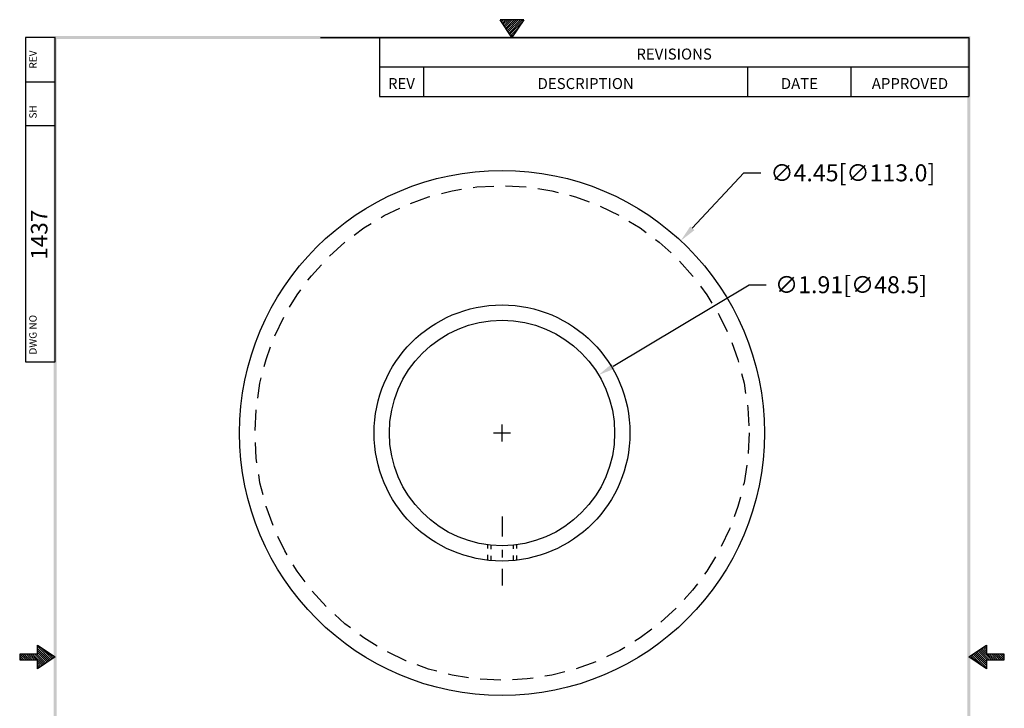
# Model space of a CAD drawing. Extents: x -0.5 to 7.8, y -2 to 8.8.
# Drawn here: x -0.5 to 7.8, y 3 to 8.8 of the extents above; entities that cross this region are included whole.
import ezdxf
from ezdxf.enums import TextEntityAlignment as Align

# ---------------------------------------------------------------- set-up
doc = ezdxf.new("R2010")
doc.units = 0
doc.header["$LTSCALE"] = 0.7
doc.header["$MEASUREMENT"] = 0
doc.linetypes.add('CENTER', pattern=[2, 1.25, -0.25, 0.25, -0.25])
doc.linetypes.add('HIDDEN', pattern=[0.375, 0.25, -0.125])
doc.layers.get('0').update_dxf_attribs({"linetype": 'CONTINUOUS'})
doc.layers.get('DEFPOINTS').update_dxf_attribs({"linetype": 'CONTINUOUS'})
for name, color, linetype in [('CENTER', 2, 'CENTER'), ('DIM', 1, 'CONTINUOUS'), ('HIDDEN', 5, 'HIDDEN'), ('OBJ', 3, 'CONTINUOUS')]:
    doc.layers.add(name, color=color, linetype=linetype)
doc.styles.add('BAVWM$0$STANDARD', font='txt')
doc.styles.add('STD', font='txt')
doc.dimstyles.get("Standard").update_dxf_attribs({"dimtxt": 0.18, "dimasz": 0.18, "dimexe": 0.18, "dimexo": 0.0625, "dimgap": 0.09, "dimtad": 0, "dimtih": 1, "dimtoh": 1, "dimdec": 4, "dimzin": 0, "dimdsep": 46, "dimtxsty": 'STANDARD', "dimcen": 0.09, "dimadec": 0, "dimazin": 0, "dimtfac": 1, "dimtdec": 4, "dimtofl": 0, "dimtmove": 0, "dimatfit": 3, "dimfxl": 1, "dimtolj": 1, "dimtzin": 0, "dimarcsym": 0})

# ---------------------------------------------------------------- blocks, each defined once
blk = doc.blocks.new('*D3')
at = {"color": 0, "linetype": 'ByBlock'}
for p, q in [((5.1818, 7.0548), (5.619, 7.5247)), ((5.619, 7.5247), (5.763, 7.5247)), ((3.5679, 5.2485), (3.5679, 5.3925)), ((3.4959, 5.3205), (3.6399, 5.3205))]:
    blk.add_line(p, q, dxfattribs=at)
blk.add_solid([(5.1642, 7.0711), (5.1993, 7.0384), (5.0837, 6.9494)], dxfattribs=at)
at = {"layer": 'DEFPOINTS', "color": 0, "linetype": 'ByBlock'}
for p in [(5.0837, 6.9494), (2.0521, 3.6917)]:
    blk.add_point(p, dxfattribs=at)
at = {"color": 0, "linetype": 'ByBlock', "insert": (6.543, 7.5247), "char_height": 0.144, "attachment_point": 5}
blk.add_mtext('\\A1;∅4.45[∅113.0]', dxfattribs=at)
blk = doc.blocks.new('*D2')
at = {"color": 0, "linetype": 'ByBlock'}
for p, q in [((4.5105, 5.8856), (5.6635, 6.5767)), ((5.6635, 6.5767), (5.8075, 6.5767)), ((3.5679, 5.2485), (3.5679, 5.3925)), ((3.4959, 5.3205), (3.6399, 5.3205))]:
    blk.add_line(p, q, dxfattribs=at)
blk.add_solid([(4.4982, 5.9062), (4.5228, 5.865), (4.387, 5.8116)], dxfattribs=at)
at = {"layer": 'DEFPOINTS', "color": 0, "linetype": 'ByBlock'}
for p in [(4.387, 5.8116), (2.7488, 4.8295)]:
    blk.add_point(p, dxfattribs=at)
at = {"color": 0, "linetype": 'ByBlock', "insert": (6.5275, 6.5767), "char_height": 0.144, "attachment_point": 5}
blk.add_mtext('\\A1;∅1.91[∅48.5]', dxfattribs=at)
blk = doc.blocks.new('BAVWM')
at = {"color": 7}
for p, q in [((5.5049, 11.1404), (5.4049, 11.2904)), ((5.6049, 11.2904), (5.4049, 11.2904)), ((5.4165, 11.2904), (5.4095, 11.2834)), ((5.4342, 11.2904), (5.4166, 11.2728)), ((5.4518, 11.2904), (5.4237, 11.2622)), ((5.4695, 11.2904), (5.4307, 11.2516)), ((5.4872, 11.2904), (5.4378, 11.241)), ((5.5049, 11.2904), (5.4449, 11.2304)), ((5.5225, 11.2904), (5.4519, 11.2198)), ((5.5402, 11.2904), (5.459, 11.2092)), ((5.5579, 11.2904), (5.4661, 11.1986)), ((5.5756, 11.2904), (5.4732, 11.188)), ((5.5933, 11.2904), (5.4802, 11.1774)), ((5.6049, 11.2904), (5.5049, 11.1404)), ((5.5927, 11.2722), (5.4873, 11.1668)), ((5.5574, 11.2192), (5.4944, 11.1562)), ((1.3799, 11.1404), (1.3799, 8.3904)), ((1.6299, 11.1404), (1.3799, 11.1404)), ((1.6299, 8.3904), (1.6299, 11.1404)), ((3.8799, 11.1404), (9.3799, 11.1404)), ((4.3799, 11.1404), (4.3799, 10.6404)), ((5.522, 11.1662), (5.5014, 11.1456)), ((9.3799, 11.1404), (9.3799, 10.6404)), ((4.3799, 10.8904), (9.3799, 10.8904)), ((4.7549, 10.8904), (4.7549, 10.6404)), ((7.5049, 10.6404), (7.5049, 10.8904)), ((8.3799, 10.6404), (8.3799, 10.8904)), ((1.3799, 10.7654), (1.6299, 10.7654)), ((4.3799, 10.6404), (9.3799, 10.6404)), ((1.6299, 10.3904), (1.3799, 10.3904)), ((1.3799, 8.3904), (1.6299, 8.3904)), ((1.4799, 5.9154), (1.4799, 5.9904)), ((1.4799, 5.9904), (1.6299, 5.8904)), ((1.4799, 5.9812), (1.5944, 5.8667)), ((1.4799, 5.9635), (1.5838, 5.8597)), ((1.4799, 5.9459), (1.5731, 5.8526)), ((1.5053, 5.9734), (1.605, 5.8738)), ((1.5584, 5.9381), (1.6156, 5.8809)), ((9.3799, 5.8904), (9.5299, 5.9904)), ((9.5299, 5.8526), (9.4472, 5.9353)), ((9.5348, 5.8654), (9.4578, 5.9424)), ((9.5524, 5.8654), (9.4684, 5.9494)), ((9.5701, 5.8654), (9.479, 5.9565)), ((9.5299, 5.9233), (9.4896, 5.9636)), ((9.5299, 5.941), (9.5002, 5.9707)), ((9.5299, 5.9587), (9.5108, 5.9777)), ((9.5299, 5.9764), (9.5215, 5.9848)), ((9.5299, 5.9904), (9.5299, 5.9154)), ((1.4799, 5.9154), (1.3299, 5.9154)), ((1.3299, 5.9154), (1.3299, 5.8654)), ((1.3299, 5.9014), (1.3659, 5.8654)), ((1.3299, 5.8837), (1.3482, 5.8654)), ((1.3299, 5.8661), (1.3305, 5.8654)), ((1.3299, 5.8654), (1.4799, 5.8654)), ((1.3336, 5.9154), (1.3836, 5.8654)), ((1.3512, 5.9154), (1.4012, 5.8654)), ((1.3689, 5.9154), (1.4189, 5.8654)), ((1.3866, 5.9154), (1.4366, 5.8654)), ((1.4043, 5.9154), (1.4543, 5.8654)), ((1.4219, 5.9154), (1.4719, 5.8654)), ((1.4396, 5.9154), (1.5307, 5.8243)), ((1.4573, 5.9154), (1.5413, 5.8314)), ((1.475, 5.9154), (1.5519, 5.8385)), ((1.4799, 5.9282), (1.5625, 5.8455)), ((1.6299, 5.8904), (1.4799, 5.7904)), ((1.4799, 5.7904), (1.4799, 5.8654)), ((1.4799, 5.8575), (1.5201, 5.8172)), ((1.6114, 5.9027), (1.6262, 5.888)), ((9.5299, 5.7904), (9.3799, 5.8904)), ((9.3983, 5.8781), (9.3836, 5.8929)), ((9.4514, 5.8427), (9.3942, 5.8999)), ((9.5044, 5.8074), (9.4048, 5.907)), ((9.5299, 5.7996), (9.4154, 5.9141)), ((9.5299, 5.8173), (9.426, 5.9212)), ((9.5299, 5.835), (9.4366, 5.9282)), ((9.6799, 5.9154), (9.5299, 5.9154)), ((9.5299, 5.8654), (9.6799, 5.8654)), ((9.5299, 5.8654), (9.5299, 5.7904)), ((9.5878, 5.8654), (9.5378, 5.9154)), ((9.6055, 5.8654), (9.5555, 5.9154)), ((9.6232, 5.8654), (9.5732, 5.9154)), ((9.6408, 5.8654), (9.5908, 5.9154)), ((9.6585, 5.8654), (9.6085, 5.9154)), ((9.6762, 5.8654), (9.6262, 5.9154)), ((9.6799, 5.8794), (9.6439, 5.9154)), ((9.6799, 5.8971), (9.6615, 5.9154)), ((9.6799, 5.9148), (9.6792, 5.9154)), ((9.6799, 5.8654), (9.6799, 5.9154)), ((1.4799, 5.8398), (1.5095, 5.8102)), ((1.4799, 5.8221), (1.4989, 5.8031)), ((1.4799, 5.8044), (1.4883, 5.796))]:
    blk.add_line(p, q, dxfattribs=at)
for points in [[(1.6424, 11.1404), (1.6174, 11.1404), (1.6424, 0.6529), (1.6174, 0.6279)], [(9.3674, 11.1279), (9.3924, 11.1529), (1.6299, 11.1279), (1.6299, 11.1529)], [(9.3674, 0.6529), (9.3924, 0.6279), (9.3674, 11.1279), (9.3924, 11.1529)]]:
    blk.add_trace(points, dxfattribs=at)
at = {"color": 7, "style": 'BAVWM$0$STANDARD'}
blk.add_text('REV', height=0.0625, rotation=90, dxfattribs=at).set_placement((1.4736, 10.9529), align=Align.CENTER)
for s, p in [('REVISIONS', (6.8799, 10.9529)), ('REV', (4.5674, 10.7029)), ('DESCRIPTION', (6.1299, 10.7029)), ('DATE', (7.9424, 10.7029)), ('APPROVED', (8.8799, 10.7029))]:
    blk.add_text(s, height=0.093, dxfattribs=at).set_placement(p, align=Align.CENTER)
for s, p in [('SH', (1.4736, 10.4529)), ('DWG NO', (1.4736, 8.4529))]:
    blk.add_text(s, height=0.0625, rotation=90, dxfattribs=at).set_placement(p)

msp = doc.modelspace()

# ---------------------------------------------------------------- linework, layer by layer
at = {"layer": 'CENTER', "color": 7}
for p, q in [((3.5679, 4.6122), (3.5679, 4.442)), ((3.5679, 4.3289), (3.5679, 4.2655)), ((3.5679, 4.1683), (3.5679, 4.0266))]:
    msp.add_line(p, q, dxfattribs=at)
at = {"layer": 'HIDDEN', "color": 7}
for p, q in [((3.4439, 4.373), (3.4439, 4.3424)), ((3.4739, 4.3691), (3.4739, 4.3367)), ((3.6619, 4.3691), (3.6619, 4.3392)), ((3.6919, 4.3733), (3.6919, 4.3413)), ((3.4439, 4.2874), (3.4439, 4.2425)), ((3.4739, 4.2788), (3.4739, 4.2404)), ((3.6619, 4.2834), (3.6619, 4.2404)), ((3.6919, 4.2814), (3.6919, 4.2432))]:
    msp.add_line(p, q, dxfattribs=at)
msp.add_circle((3.5679, 5.3205), 2.095, dxfattribs=at)
at = {"layer": 'OBJ', "color": 7}
for radius in [2.225, 1.085, 0.955]:
    msp.add_circle((3.5679, 5.3205), radius, dxfattribs=at)

# ---------------------------------------------------------------- block references
at = {"color": 7}
msp.add_blockref('BAVWM', (-1.8523, -2.4682), dxfattribs=at)

# ---------------------------------------------------------------- texts
at = {"layer": 'DIM', "color": 7, "style": 'STD'}
msp.add_text('1437', height=0.14, rotation=90, dxfattribs=at).set_placement((-0.2868, 6.7879))

# ---------------------------------------------------------------- dimensions: what is measured, and where the dimension line sits
at = {"layer": 'DIM', "color": 7}
for p1, p2, picture, middle in [((2.0521, 3.6917), (5.0837, 6.9494), '*D3', (6.543, 7.5247)), ((2.7488, 4.8295), (4.387, 5.8116), '*D2', (6.5275, 6.5767))]:
    dim = msp.add_diameter_dim_2p(p1=p1, p2=p2, dimstyle='STANDARD', override={"dimscale": 0.8, "dimdec": 2, "dimzin": 4, "dimatfit": 2}, dxfattribs=at)
    dim.commit()
    dim.dimension.update_dxf_attribs({"geometry": picture, "text_midpoint": middle, "dimtype": 163})

doc.saveas('drawing.dxf')
